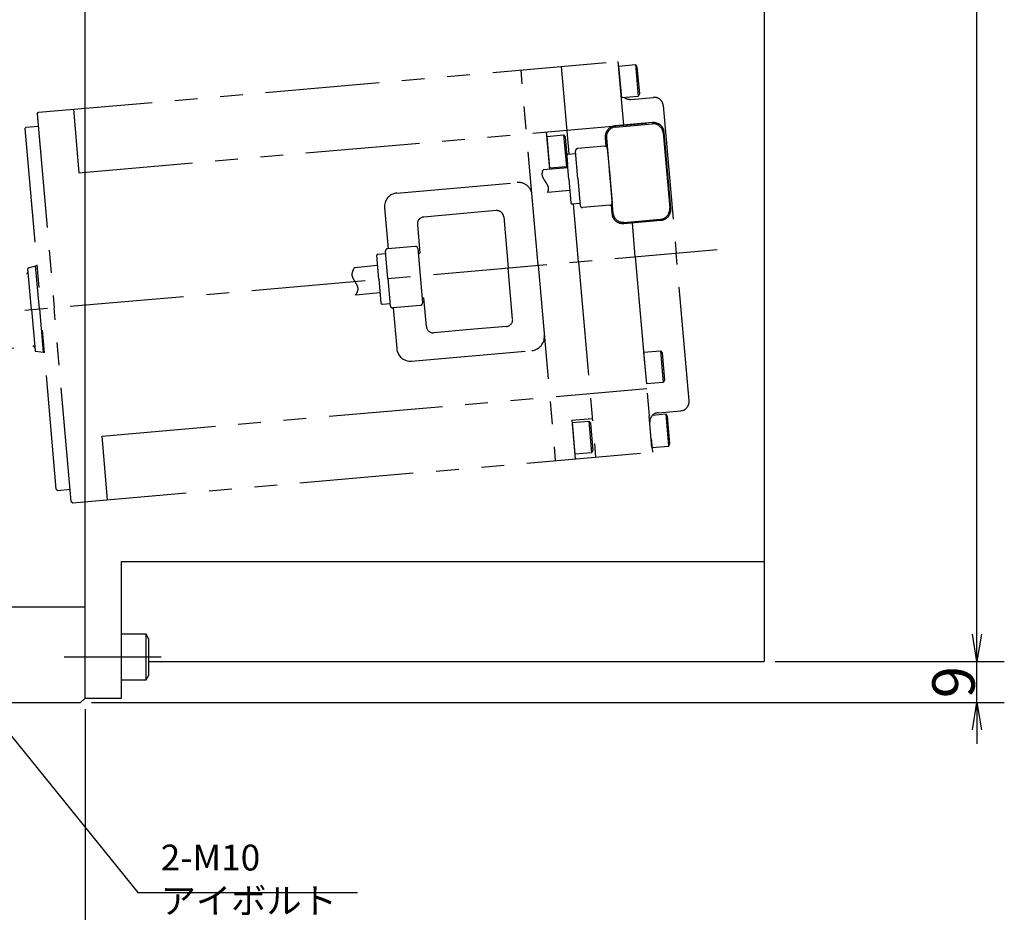
# Model space of a CAD drawing. Extents: x 95 to 1649, y 12 to 1188.
# Drawn here: x 472 to 688, y 408 to 604 of the extents above; entities that cross this region are included whole.
import ezdxf

# ---------------------------------------------------------------- set-up
doc = ezdxf.new("R2010")
doc.units = 0
doc.header["$LTSCALE"] = 20
doc.linetypes.add('CENTER', pattern=[2, 1.25, -0.25, 0.25, -0.25])
doc.linetypes.add('PHANTOM', pattern=[2.5, 1.25, -0.25, 0.25, -0.25, 0.25, -0.25])
doc.layers.get('0').update_dxf_attribs({"linetype": 'CONTINUOUS'})
doc.layers.add('MAIN0', color=7, linetype='CONTINUOUS')
doc.layers.add('MAIN1', color=7, linetype='CONTINUOUS')
doc.styles.add('KNJYOKO', font='TXT', dxfattribs={"bigfont": 'BIGFONT'})
doc.dimstyles.new('MAIN004', dxfattribs={"dimtxt": 9.3, "dimasz": 6, "dimexe": 6, "dimexo": 2.4, "dimtad": 1, "dimdec": 3, "dimtxsty": 'STANDARD', "dimcen": 2.5, "dimaunit": 1, "dimazin": 3, "dimtfac": 0.903226, "dimtmove": 0, "dimatfit": 3, "dimtvp": 0.553763})

# ---------------------------------------------------------------- blocks, each defined once
blk = doc.blocks.new('_OPEN')
at = {"color": 0, "linetype": 'BYBLOCK'}
for p, q in [((-1, 0.166667), (0, 0)), ((0, 0), (-1, -0.166667)), ((0, 0), (-1, 0))]:
    blk.add_line(p, q, dxfattribs=at)
blk = doc.blocks.new('*D72')
at = {"layer": 'MAIN0', "color": 0, "linetype": 'BYBLOCK'}
for p, q in [((681.97, 469.49), (681.97, 472.49)), ((637.69, 463.49), (687.97, 463.49)), ((681.97, 454.49), (681.97, 463.49)), ((487.69, 454.49), (687.97, 454.49)), ((681.97, 448.49), (681.97, 445.49))]:
    blk.add_line(p, q, dxfattribs=at)
at = {"layer": 'MAIN0', "color": 0, "linetype": 'BYBLOCK', "xscale": 6, "yscale": 6, "zscale": 6}
for p, rotation in [((681.97, 463.49), 270), ((681.97, 454.49), 90)]:
    blk.add_blockref('_OPEN', p, dxfattribs=dict(at, rotation=rotation))
at = {"layer": 'MAIN0', "color": 0, "linetype": 'BYBLOCK', "insert": (676.82, 458.99), "char_height": 9.3, "attachment_point": 5, "rotation": 90}
blk.add_mtext('\\A1;9', dxfattribs=at)
blk = doc.blocks.new('*D73')
at = {"layer": 'MAIN0', "color": 0, "linetype": 'BYBLOCK'}
for p, q in [((522.86, 776.49), (687.97, 776.49)), ((681.97, 469.49), (681.97, 770.49)), ((637.69, 463.49), (687.97, 463.49))]:
    blk.add_line(p, q, dxfattribs=at)
at = {"layer": 'MAIN0', "color": 0, "linetype": 'BYBLOCK', "xscale": 6, "yscale": 6, "zscale": 6}
for p, rotation in [((681.97, 776.49), 90), ((681.97, 463.49), 270)]:
    blk.add_blockref('_OPEN', p, dxfattribs=dict(at, rotation=rotation))
at = {"layer": 'MAIN0', "color": 0, "linetype": 'BYBLOCK', "insert": (676.82, 619.99), "char_height": 9.3, "attachment_point": 5, "rotation": 90}
blk.add_mtext('\\A1;313', dxfattribs=at)
blk = doc.blocks.new('*D75')
at = {"layer": 'MAIN0', "color": 0, "linetype": 'BYBLOCK'}
for p, q in [((180.29, 453.09), (180.29, 376.86)), ((486.29, 453.09), (486.29, 376.86)), ((480.29, 382.86), (186.29, 382.86))]:
    blk.add_line(p, q, dxfattribs=at)
at = {"layer": 'MAIN0', "color": 0, "linetype": 'BYBLOCK', "xscale": 6, "yscale": 6, "zscale": 6}
for p, rotation in [((180.29, 382.86), 180), ((486.29, 382.86), 360)]:
    blk.add_blockref('_OPEN', p, dxfattribs=dict(at, rotation=rotation))
at = {"layer": 'MAIN0', "color": 0, "linetype": 'BYBLOCK', "insert": (333.29, 388.01), "char_height": 9.3, "attachment_point": 5}
blk.add_mtext('\\A1;306', dxfattribs=at)

msp = doc.modelspace()

# ---------------------------------------------------------------- linework, layer by layer
at = {"layer": 'MAIN0', "color": 3, "linetype": 'CONTINUOUS'}
for p, q in [((635.2914, 661.6574), (635.2914, 463.4858)), ((494.2914, 485.4858), (635.2914, 485.4858)), ((494.2914, 455.4858), (494.2914, 485.4858)), ((499.6914, 469.4858), (494.2914, 469.4858)), ((499.6914, 459.4858), (499.6914, 469.4858)), ((500.2914, 468.4466), (499.6914, 469.4858)), ((500.2914, 460.5251), (500.2914, 468.4466)), ((500.2914, 463.4858), (635.2914, 463.4858)), ((499.6914, 459.4858), (500.2914, 460.5251)), ((494.2914, 459.4858), (499.6914, 459.4858)), ((486.2914, 455.4858), (494.2914, 455.4858))]:
    msp.add_line(p, q, dxfattribs=at)
at = {"layer": 'MAIN0', "color": 7, "linetype": 'PHANTOM'}
for p, q in [((476.0918, 583.9961), (603.261, 595.1219)), ((604.4807, 581.1798), (603.261, 595.1219)), ((603.3477, 594.1307), (607.0336, 594.4532)), ((603.3477, 594.1307), (603.9578, 587.1573)), ((607.0336, 594.4532), (607.6437, 587.4798)), ((607.0336, 594.4532), (607.3777, 593.9618)), ((585.6897, 550.4254), (581.9424, 593.2568)), ((592.4859, 574.8603), (590.8085, 594.0325)), ((607.3777, 593.9618), (607.8973, 588.0235)), ((607.8973, 588.0235), (607.6437, 587.4798)), ((607.6437, 587.4798), (603.9578, 587.1573)), ((605.9933, 586.8382), (610.9743, 587.2739)), ((475.7781, 583.6222), (476.0918, 583.9961)), ((475.7781, 583.6223), (479.4953, 541.1346)), ((483.7176, 584.6632), (484.9378, 570.7165)), ((613.141, 585.4559), (615.974, 553.0749)), ((484.9378, 570.7165), (611.1606, 581.7636)), ((610.7568, 581.7289), (602.588, 581.0142)), ((602.6596, 580.7695), (610.7287, 581.4755)), ((473.0468, 580.422), (473.3195, 580.7471)), ((473.0468, 580.422), (473.3195, 580.7471)), ((473.0468, 580.422), (476.5069, 540.8731)), ((473.3193, 580.747), (476.009, 580.9824)), ((588.2294, 571.4765), (587.5028, 579.6852)), ((588.2294, 571.4765), (587.5028, 579.6852)), ((587.5941, 578.6943), (591.28, 579.0168)), ((591.28, 579.0168), (591.8901, 572.0435)), ((591.28, 579.0168), (591.6241, 578.5254)), ((613.1121, 579.4756), (614.5589, 562.9388)), ((614.8123, 562.9107), (613.3568, 579.5472)), ((587.5941, 578.6943), (588.2042, 571.721)), ((591.6241, 578.5254), (592.1437, 572.5872)), ((600.4063, 578.4142), (600.5733, 576.5045)), ((600.6597, 578.3862), (602.1065, 561.8493)), ((592.2259, 574.8376), (593.9194, 574.9858)), ((594.4097, 569.5076), (593.8868, 575.4848)), ((600.3185, 576.5494), (594.3413, 576.0265)), ((600.8601, 576.0949), (601.3831, 570.1177)), ((600.8601, 576.0949), (601.3831, 570.1177)), ((592.1437, 572.5872), (591.8901, 572.0435)), ((592.4173, 569.3333), (591.9641, 574.5135)), ((586.5897, 570.4152), (586.5904, 570.4417)), ((586.591, 570.389), (586.5897, 570.4152)), ((586.5904, 570.4417), (586.5911, 570.4681)), ((586.5913, 570.3627), (586.591, 570.389)), ((586.5911, 570.4681), (586.5918, 570.4945)), ((586.5926, 570.3365), (586.5913, 570.3627)), ((586.5918, 570.4945), (586.5925, 570.5209)), ((586.5925, 570.5209), (586.5942, 570.5473)), ((586.5942, 570.5473), (586.5969, 570.5739)), ((586.5969, 570.5739), (586.5996, 570.6004)), ((586.5996, 570.6004), (586.6023, 570.6269)), ((586.6023, 570.6269), (586.605, 570.6534)), ((586.605, 570.6534), (586.6087, 570.68)), ((586.6087, 570.68), (586.6134, 570.7067)), ((586.6134, 570.7067), (586.6181, 570.7333)), ((586.6181, 570.7333), (586.6228, 570.76)), ((586.6228, 570.76), (586.6275, 570.7866)), ((586.6275, 570.7866), (586.6332, 570.8133)), ((586.6332, 570.8133), (586.6389, 570.8401)), ((586.6389, 570.8401), (586.6445, 570.8668)), ((586.6445, 570.8668), (586.6512, 570.8936)), ((586.6512, 570.8936), (586.6579, 570.9204)), ((586.6579, 570.9204), (586.6646, 570.9472)), ((586.6646, 570.9472), (586.6723, 570.9741)), ((586.6723, 570.9741), (586.68, 571.0009)), ((586.68, 571.0009), (586.6877, 571.0278)), ((586.6877, 571.0278), (586.6964, 571.0547)), ((586.6964, 571.0547), (586.7041, 571.0815)), ((586.7041, 571.0815), (586.7127, 571.1085)), ((586.7127, 571.1085), (586.7214, 571.1355)), ((586.7214, 571.1355), (586.7311, 571.1624)), ((586.7311, 571.1624), (586.7398, 571.1894)), ((586.7398, 571.1894), (586.7495, 571.2163)), ((586.7495, 571.2163), (586.7592, 571.2434)), ((586.7592, 571.2434), (586.7689, 571.2703)), ((586.7689, 571.2703), (586.7795, 571.2973)), ((586.7795, 571.2973), (586.7892, 571.3244)), ((586.7892, 571.3244), (586.7999, 571.3514)), ((592.1994, 571.8238), (586.7999, 571.3514)), ((591.8901, 572.0435), (588.2042, 571.721)), ((601.3003, 571.0641), (601.906, 564.1406)), ((601.3003, 571.0641), (601.906, 564.1406)), ((554.6895, 566.2839), (581.0887, 568.5935)), ((586.5949, 570.3103), (586.5926, 570.3365)), ((586.5972, 570.2841), (586.5949, 570.3103)), ((586.5994, 570.2579), (586.5972, 570.2841)), ((586.6027, 570.2318), (586.5994, 570.2579)), ((586.607, 570.2057), (586.6027, 570.2318)), ((586.6113, 570.1796), (586.607, 570.2057)), ((586.6156, 570.1536), (586.6113, 570.1796)), ((586.6209, 570.1276), (586.6156, 570.1536)), ((586.6262, 570.1016), (586.6209, 570.1276)), ((586.6325, 570.0757), (586.6262, 570.1016)), ((586.6387, 570.0498), (586.6325, 570.0757)), ((586.646, 570.024), (586.6387, 570.0498)), ((586.6533, 569.9981), (586.646, 570.024)), ((586.6606, 569.9722), (586.6533, 569.9981)), ((586.6689, 569.9464), (586.6606, 569.9722)), ((586.6771, 569.9207), (586.6689, 569.9464)), ((586.6854, 569.8949), (586.6771, 569.9207)), ((586.6947, 569.8692), (586.6854, 569.8949)), ((586.704, 569.8434), (586.6947, 569.8692)), ((586.7142, 569.8178), (586.704, 569.8434)), ((586.7245, 569.7922), (586.7142, 569.8178)), ((586.7348, 569.7665), (586.7245, 569.7922)), ((586.7451, 569.7409), (586.7348, 569.7665)), ((586.7563, 569.7153), (586.7451, 569.7409)), ((586.7676, 569.6898), (586.7563, 569.7153)), ((586.7799, 569.6643), (586.7676, 569.6898)), ((586.7911, 569.6387), (586.7799, 569.6643)), ((586.8034, 569.6132), (586.7911, 569.6387)), ((586.8167, 569.5878), (586.8034, 569.6132)), ((586.8289, 569.5623), (586.8167, 569.5878)), ((586.8422, 569.5369), (586.8289, 569.5623)), ((586.8555, 569.5115), (586.8422, 569.5369)), ((586.8687, 569.4861), (586.8555, 569.5115)), ((586.883, 569.4608), (586.8687, 569.4861)), ((586.8963, 569.4353), (586.883, 569.4608)), ((586.9105, 569.41), (586.8963, 569.4353)), ((586.9248, 569.3846), (586.9105, 569.41)), ((586.9391, 569.3593), (586.9248, 569.3846)), ((586.9543, 569.3341), (586.9391, 569.3593)), ((586.9696, 569.3088), (586.9543, 569.3341)), ((586.9838, 569.2835), (586.9696, 569.3088)), ((586.9991, 569.2582), (586.9838, 569.2835)), ((587.0144, 569.2329), (586.9991, 569.2582)), ((587.0306, 569.2078), (587.0144, 569.2329)), ((587.0459, 569.1826), (587.0306, 569.2078)), ((587.0621, 569.1574), (587.0459, 569.1826)), ((587.0774, 569.1322), (587.0621, 569.1574)), ((587.0936, 569.107), (587.0774, 569.1322)), ((587.1099, 569.0818), (587.0936, 569.107)), ((587.1261, 569.0567), (587.1099, 569.0818)), ((587.1424, 569.0315), (587.1261, 569.0567)), ((587.1587, 569.0064), (587.1424, 569.0315)), ((587.1749, 568.9813), (587.1587, 569.0064)), ((587.1912, 568.9561), (587.1749, 568.9813)), ((587.2084, 568.931), (587.1912, 568.9561)), ((587.2247, 568.9059), (587.2084, 568.931)), ((587.2409, 568.8808), (587.2247, 568.9059)), ((587.2582, 568.8558), (587.2409, 568.8808)), ((587.2744, 568.8307), (587.2582, 568.8558)), ((587.2907, 568.8055), (587.2744, 568.8307)), ((587.3079, 568.7805), (587.2907, 568.8055)), ((587.3242, 568.7554), (587.3079, 568.7805)), ((587.3414, 568.7303), (587.3242, 568.7554)), ((587.3577, 568.7053), (587.3414, 568.7303)), ((587.3739, 568.6802), (587.3577, 568.7053)), ((587.3911, 568.6552), (587.3739, 568.6802)), ((587.4074, 568.6301), (587.3911, 568.6552)), ((587.4236, 568.605), (587.4074, 568.6301)), ((587.4399, 568.58), (587.4236, 568.605)), ((587.4561, 568.555), (587.4399, 568.58)), ((587.4724, 568.5299), (587.4561, 568.555)), ((587.4886, 568.5049), (587.4724, 568.5299)), ((587.5049, 568.4798), (587.4886, 568.5049)), ((587.5201, 568.4548), (587.5049, 568.4798)), ((587.5364, 568.4297), (587.5201, 568.4548)), ((587.5516, 568.4046), (587.5364, 568.4297)), ((587.5668, 568.3796), (587.5516, 568.4046)), ((587.5821, 568.3545), (587.5668, 568.3796)), ((587.5973, 568.3294), (587.5821, 568.3545)), ((587.6126, 568.3044), (587.5973, 568.3294)), ((587.6278, 568.2793), (587.6126, 568.3044)), ((587.642, 568.2542), (587.6278, 568.2793)), ((587.6563, 568.2291), (587.642, 568.2542)), ((587.6715, 568.2041), (587.6563, 568.2291)), ((587.6848, 568.1789), (587.6715, 568.2041)), ((592.4173, 569.3333), (592.8705, 564.1531)), ((594.4097, 569.5076), (594.9326, 563.5305)), ((601.3831, 570.1177), (601.906, 564.1406)), ((601.3831, 570.1177), (601.906, 564.1406)), ((587.699, 568.1538), (587.6848, 568.1789)), ((587.7123, 568.1287), (587.699, 568.1538)), ((587.7265, 568.1036), (587.7123, 568.1287)), ((587.7397, 568.0785), (587.7265, 568.1036)), ((587.752, 568.0532), (587.7397, 568.0785)), ((587.7652, 568.0282), (587.752, 568.0532)), ((587.7775, 568.003), (587.7652, 568.0282)), ((587.7897, 567.9778), (587.7775, 568.003)), ((587.7881, 566.4352), (587.7999, 566.4615)), ((592.6352, 566.8428), (587.7883, 566.4352)), ((587.8019, 567.9527), (587.7897, 567.9778)), ((587.7999, 566.4615), (587.8106, 566.4877)), ((587.8132, 567.9275), (587.8019, 567.9527)), ((587.8106, 566.4877), (587.8224, 566.5139)), ((587.8244, 567.9023), (587.8132, 567.9275)), ((587.8224, 566.5139), (587.8332, 566.5402)), ((587.8357, 567.8771), (587.8244, 567.9023)), ((587.8332, 566.5402), (587.8429, 566.5663)), ((587.8459, 567.8519), (587.8357, 567.8771)), ((587.8429, 566.5663), (587.8537, 566.5926)), ((587.8571, 567.8266), (587.8459, 567.8519)), ((587.8537, 566.5926), (587.8634, 566.6187)), ((587.8664, 567.8014), (587.8571, 567.8266)), ((587.8634, 566.6187), (587.8732, 566.6449)), ((587.8766, 567.7762), (587.8664, 567.8014)), ((587.8732, 566.6449), (587.8829, 566.671)), ((587.8858, 567.7509), (587.8766, 567.7762)), ((587.8829, 566.671), (587.8917, 566.6972)), ((587.8951, 567.7256), (587.8858, 567.7509)), ((587.8917, 566.6972), (587.9005, 566.7232)), ((587.9033, 567.7002), (587.8951, 567.7256)), ((587.9005, 566.7232), (587.9082, 566.7493)), ((587.9116, 567.6749), (587.9033, 567.7002)), ((587.9082, 566.7493), (587.917, 566.7755)), ((587.9198, 567.6495), (587.9116, 567.6749)), ((587.917, 566.7755), (587.9237, 566.8015)), ((587.927, 567.6242), (587.9198, 567.6495)), ((587.9237, 566.8015), (587.9315, 566.8275)), ((587.9343, 567.5988), (587.927, 567.6242)), ((587.9315, 566.8275), (587.9383, 566.8535)), ((587.9415, 567.5734), (587.9343, 567.5988)), ((587.9383, 566.8535), (587.945, 566.8796)), ((587.9478, 567.548), (587.9415, 567.5734)), ((587.945, 566.8796), (587.9508, 566.9056)), ((587.953, 567.5225), (587.9478, 567.548)), ((587.9508, 566.9056), (587.9565, 566.9315)), ((587.9582, 567.4971), (587.953, 567.5225)), ((587.9565, 566.9315), (587.9613, 566.9574)), ((587.9635, 567.4717), (587.9582, 567.4971)), ((587.9613, 566.9574), (587.966, 566.9833)), ((587.9687, 567.4462), (587.9635, 567.4717)), ((587.966, 566.9833), (587.9708, 567.0093)), ((587.972, 567.4206), (587.9687, 567.4462)), ((587.9708, 567.0093), (587.9746, 567.0352)), ((587.9762, 567.3951), (587.972, 567.4206)), ((587.9746, 567.0352), (587.9783, 567.0611)), ((587.9794, 567.3696), (587.9762, 567.3951)), ((587.9783, 567.0611), (587.9811, 567.0869)), ((587.9817, 567.344), (587.9794, 567.3696)), ((587.9811, 567.0869), (587.9838, 567.1128)), ((587.9839, 567.3184), (587.9817, 567.344)), ((587.9838, 567.1128), (587.9856, 567.1385)), ((587.9862, 567.2928), (587.9839, 567.3184)), ((587.9856, 567.1385), (587.9863, 567.1643)), ((587.9874, 567.2672), (587.9862, 567.2928)), ((587.9863, 567.1643), (587.9881, 567.19)), ((587.9876, 567.2414), (587.9874, 567.2672)), ((587.9879, 567.2157), (587.9876, 567.2414)), ((587.9881, 567.19), (587.9879, 567.2157)), ((593.1955, 563.8804), (594.8891, 564.0286)), ((594.5558, 551.2011), (593.4446, 563.9022)), ((601.8145, 565.1866), (601.906, 564.1406)), ((601.8145, 565.1866), (601.906, 564.1406)), ((551.9624, 563.0338), (552.7468, 554.0681)), ((568.5397, 561.7237), (560.5701, 561.0264)), ((576.5092, 562.4209), (568.5397, 561.7237)), ((601.4515, 563.5989), (595.4743, 563.076)), ((601.6947, 563.6874), (601.8618, 561.7777)), ((578.1343, 561.0573), (579.1148, 549.8501)), ((604.4618, 559.596), (612.6306, 560.3107)), ((604.4898, 559.8494), (612.559, 560.5554)), ((607.0083, 552.2901), (606.3546, 559.7616)), ((559.2066, 559.4014), (559.76, 553.0755)), ((552.7156, 547.5405), (552.1927, 553.5177)), ((558.724, 554.591), (552.6472, 554.0594)), ((559.2657, 554.1365), (559.7886, 548.1593)), ((559.3615, 553.0407), (559.76, 553.0755)), ((618.8061, 520.7032), (615.9732, 553.0841)), ((550.7232, 547.3662), (550.27, 552.5464)), ((550.5427, 552.8714), (552.2362, 553.0196)), ((594.5558, 551.2011), (598.303, 508.3696)), ((607.0074, 552.3001), (610.7555, 509.4591)), ((474.5136, 540.6987), (473.7304, 549.6508)), ((473.8735, 549.8597), (475.4291, 550.3149)), ((473.8735, 549.8597), (475.4291, 550.3149)), ((473.8735, 549.8597), (475.4291, 550.3149)), ((473.8735, 549.8597), (475.4291, 550.3149)), ((475.4297, 550.3153), (475.4311, 550.3155)), ((476.2577, 540.8511), (475.4297, 550.3153)), ((475.4311, 550.3155), (475.479, 550.3197)), ((475.479, 550.3197), (475.6789, 550.3371)), ((544.9201, 548.7187), (544.9263, 548.7507)), ((544.9263, 548.7507), (544.9326, 548.7827)), ((544.9326, 548.7827), (544.9398, 548.8147)), ((544.9398, 548.8147), (544.947, 548.8468)), ((544.947, 548.8468), (544.9553, 548.8788)), ((544.9553, 548.8788), (544.9645, 548.911)), ((544.9645, 548.911), (544.9728, 548.943)), ((544.9728, 548.943), (544.982, 548.9751)), ((544.982, 548.9751), (544.9922, 549.0072)), ((544.9922, 549.0072), (545.0025, 549.0394)), ((545.0025, 549.0394), (545.0127, 549.0715)), ((545.0127, 549.0715), (545.024, 549.1036)), ((545.024, 549.1036), (545.0352, 549.1358)), ((545.0352, 549.1358), (545.0474, 549.168)), ((545.0474, 549.168), (545.0597, 549.2002)), ((545.0597, 549.2002), (545.0719, 549.2324)), ((545.0719, 549.2324), (545.0842, 549.2646)), ((545.0842, 549.2646), (545.0974, 549.2969)), ((545.0974, 549.2969), (545.1106, 549.3291)), ((545.1106, 549.3291), (545.1239, 549.3613)), ((545.1239, 549.3613), (545.1381, 549.3936)), ((545.1381, 549.3936), (545.1524, 549.4259)), ((545.1524, 549.4259), (545.1666, 549.4581)), ((545.1666, 549.4581), (545.1808, 549.4904)), ((545.1808, 549.4904), (545.1951, 549.5227)), ((545.1951, 549.5227), (545.2103, 549.5549)), ((545.2103, 549.5549), (545.2246, 549.5872)), ((545.2246, 549.5872), (545.2398, 549.6194)), ((545.2398, 549.6194), (545.2551, 549.6518)), ((545.2551, 549.6518), (545.2703, 549.684)), ((545.2703, 549.684), (545.2866, 549.7164)), ((545.2866, 549.7164), (545.3018, 549.7487)), ((545.3018, 549.7487), (545.317, 549.781)), ((545.317, 549.781), (545.3333, 549.8133)), ((545.3333, 549.8133), (545.3485, 549.8456)), ((545.3485, 549.8456), (545.3648, 549.8779)), ((545.3648, 549.8779), (545.38, 549.9102)), ((550.4617, 550.3548), (545.3803, 549.9102)), ((580.0953, 538.643), (579.1148, 549.8501)), ((585.6897, 550.4254), (589.4369, 507.594)), ((444.4289, 546.0974), (473.4178, 548.6334)), ((544.892, 548.4316), (544.8933, 548.4634)), ((544.8928, 548.3998), (544.892, 548.4316)), ((544.8936, 548.3681), (544.8928, 548.3998)), ((544.8933, 548.4634), (544.8945, 548.4952)), ((544.8943, 548.3362), (544.8936, 548.3681)), ((544.8971, 548.3045), (544.8943, 548.3362)), ((544.8945, 548.4952), (544.8957, 548.5271)), ((544.8957, 548.5271), (544.8989, 548.5591)), ((544.8999, 548.2729), (544.8971, 548.3045)), ((544.8989, 548.5591), (544.9022, 548.591)), ((544.9027, 548.2411), (544.8999, 548.2729)), ((544.9022, 548.591), (544.9054, 548.6228)), ((544.9074, 548.2095), (544.9027, 548.2411)), ((544.9054, 548.6228), (544.9096, 548.6548)), ((544.9122, 548.1778), (544.9074, 548.2095)), ((544.9096, 548.6548), (544.9149, 548.6868)), ((544.918, 548.1462), (544.9122, 548.1778)), ((544.9149, 548.6868), (544.9201, 548.7187)), ((544.9238, 548.1145), (544.918, 548.1462)), ((544.9306, 548.083), (544.9238, 548.1145)), ((544.9383, 548.0515), (544.9306, 548.083)), ((544.9461, 548.0199), (544.9383, 548.0515)), ((544.9549, 547.9884), (544.9461, 548.0199)), ((544.9637, 547.9568), (544.9549, 547.9884)), ((544.9735, 547.9254), (544.9637, 547.9568)), ((544.9832, 547.8939), (544.9735, 547.9254)), ((544.994, 547.8625), (544.9832, 547.8939)), ((545.0048, 547.831), (544.994, 547.8625)), ((545.0166, 547.7996), (545.0048, 547.831)), ((545.0284, 547.7681), (545.0166, 547.7996)), ((545.0411, 547.7368), (545.0284, 547.7681)), ((545.0539, 547.7054), (545.0411, 547.7368)), ((545.0677, 547.6741), (545.0539, 547.7054)), ((545.0815, 547.6428), (545.0677, 547.6741)), ((545.0953, 547.6115), (545.0815, 547.6428)), ((545.1101, 547.5803), (545.0953, 547.6115)), ((545.1248, 547.5489), (545.1101, 547.5803)), ((545.1406, 547.5177), (545.1248, 547.5489)), ((545.1554, 547.4863), (545.1406, 547.5177)), ((545.1712, 547.4551), (545.1554, 547.4863)), ((545.188, 547.4239), (545.1712, 547.4551)), ((545.2038, 547.3927), (545.188, 547.4239)), ((545.2205, 547.3615), (545.2038, 547.3927)), ((545.2383, 547.3304), (545.2205, 547.3615)), ((545.2551, 547.2992), (545.2383, 547.3304)), ((545.2729, 547.2681), (545.2551, 547.2992)), ((545.2907, 547.2369), (545.2729, 547.2681)), ((545.3084, 547.2058), (545.2907, 547.2369)), ((545.3262, 547.1746), (545.3084, 547.2058)), ((545.344, 547.1435), (545.3262, 547.1746)), ((545.3628, 547.1124), (545.344, 547.1435)), ((545.3816, 547.0813), (545.3628, 547.1124)), ((545.4003, 547.0503), (545.3816, 547.0813)), ((545.4191, 547.0193), (545.4003, 547.0503)), ((545.4379, 546.9882), (545.4191, 547.0193)), ((545.4567, 546.9571), (545.4379, 546.9882)), ((545.4755, 546.926), (545.4567, 546.9571)), ((545.4942, 546.895), (545.4755, 546.926)), ((545.513, 546.8639), (545.4942, 546.895)), ((545.5328, 546.833), (545.513, 546.8639)), ((545.5516, 546.802), (545.5328, 546.833)), ((545.5703, 546.7709), (545.5516, 546.802)), ((545.5901, 546.74), (545.5703, 546.7709)), ((545.6089, 546.709), (545.5901, 546.74)), ((545.6277, 546.6779), (545.6089, 546.709)), ((545.6464, 546.6469), (545.6277, 546.6779)), ((545.6652, 546.616), (545.6464, 546.6469)), ((545.684, 546.5851), (545.6652, 546.616)), ((545.7027, 546.5541), (545.684, 546.5851)), ((550.7232, 547.3662), (551.1764, 542.186)), ((552.7156, 547.5405), (553.2385, 541.5634)), ((559.7886, 548.1593), (560.3115, 542.1822)), ((545.7205, 546.5231), (545.7027, 546.5541)), ((545.7393, 546.4922), (545.7205, 546.5231)), ((545.757, 546.4612), (545.7393, 546.4922)), ((545.7748, 546.4302), (545.757, 546.4612)), ((545.7926, 546.3993), (545.7748, 546.4302)), ((545.8103, 546.3684), (545.7926, 546.3993)), ((545.8281, 546.3375), (545.8103, 546.3684)), ((545.8449, 546.3065), (545.8281, 546.3375)), ((545.8616, 546.2756), (545.8449, 546.3065)), ((545.8784, 546.2446), (545.8616, 546.2756)), ((545.8941, 546.2137), (545.8784, 546.2446)), ((545.9109, 546.1828), (545.8941, 546.2137)), ((545.9257, 546.1518), (545.9109, 546.1828)), ((545.9414, 546.121), (545.9257, 546.1518)), ((545.9383, 544.4124), (545.9536, 544.4436)), ((545.9562, 546.09), (545.9414, 546.121)), ((545.9536, 544.4436), (545.968, 544.4748)), ((545.9709, 546.0591), (545.9562, 546.09)), ((545.968, 544.4748), (545.9833, 544.5062)), ((545.9857, 546.0282), (545.9709, 546.0591)), ((545.9833, 544.5062), (545.9976, 544.5374)), ((545.9994, 545.9972), (545.9857, 546.0282)), ((545.9976, 544.5374), (546.011, 544.5686)), ((546.0132, 545.9663), (545.9994, 545.9972)), ((546.011, 544.5686), (546.0243, 544.5998)), ((546.0259, 545.9353), (546.0132, 545.9663)), ((546.0243, 544.5998), (546.0376, 544.631)), ((546.0386, 545.9044), (546.0259, 545.9353)), ((546.0376, 544.631), (546.05, 544.6622)), ((546.0504, 545.8734), (546.0386, 545.9044)), ((546.05, 544.6622), (546.0623, 544.6935)), ((546.0621, 545.8425), (546.0504, 545.8734)), ((546.0739, 545.8116), (546.0621, 545.8425)), ((546.0623, 544.6935), (546.0736, 544.7246)), ((546.0736, 544.7246), (546.0849, 544.7558)), ((546.0846, 545.7806), (546.0739, 545.8116)), ((546.0953, 545.7498), (546.0846, 545.7806)), ((546.0849, 544.7558), (546.0953, 544.787)), ((546.1051, 545.7188), (546.0953, 545.7498)), ((546.0953, 544.787), (546.1056, 544.8181)), ((546.1138, 545.6877), (546.1051, 545.7188)), ((546.1056, 544.8181), (546.1149, 544.8493)), ((546.1225, 545.6568), (546.1138, 545.6877)), ((546.1149, 544.8493), (546.1242, 544.8805)), ((546.1313, 545.6259), (546.1225, 545.6568)), ((546.1242, 544.8805), (546.1325, 544.9116)), ((546.138, 545.5949), (546.1313, 545.6259)), ((546.1325, 544.9116), (546.1398, 544.9428)), ((546.1457, 545.5639), (546.138, 545.5949)), ((546.1398, 544.9428), (546.1472, 544.9739)), ((546.1515, 545.5329), (546.1457, 545.5639)), ((546.1472, 544.9739), (546.1535, 545.005)), ((546.1572, 545.5019), (546.1515, 545.5329)), ((546.1535, 545.005), (546.1588, 545.0362)), ((546.1629, 545.471), (546.1572, 545.5019)), ((546.1588, 545.0362), (546.1641, 545.0673)), ((546.1666, 545.4399), (546.1629, 545.471)), ((546.1641, 545.0673), (546.1684, 545.0983)), ((546.1703, 545.4089), (546.1666, 545.4399)), ((546.1684, 545.0983), (546.1727, 545.1295)), ((546.174, 545.3779), (546.1703, 545.4089)), ((546.1727, 545.1295), (546.175, 545.1606)), ((546.1758, 545.3468), (546.174, 545.3779)), ((546.175, 545.1606), (546.1773, 545.1917)), ((546.1775, 545.3159), (546.1758, 545.3468)), ((546.1773, 545.1917), (546.1786, 545.2227)), ((546.1792, 545.2849), (546.1775, 545.3159)), ((546.1786, 545.2227), (546.1789, 545.2538)), ((546.1789, 545.2538), (546.1792, 545.2849)), ((545.6649, 543.9122), (545.6832, 543.9435)), ((550.9847, 544.3776), (545.6653, 543.9122)), ((545.6832, 543.9435), (545.7005, 543.9747)), ((545.7005, 543.9747), (545.7189, 544.006)), ((545.7189, 544.006), (545.7362, 544.0372)), ((545.7362, 544.0372), (545.7546, 544.0687)), ((545.7546, 544.0687), (545.7719, 544.0999)), ((545.7719, 544.0999), (545.7892, 544.1311)), ((545.7892, 544.1311), (545.8066, 544.1624)), ((545.8066, 544.1624), (545.8239, 544.1937)), ((545.8239, 544.1937), (545.8413, 544.2249)), ((545.8413, 544.2249), (545.8576, 544.2562)), ((545.8576, 544.2562), (545.874, 544.2874)), ((545.874, 544.2874), (545.8903, 544.3186)), ((545.8903, 544.3186), (545.9066, 544.3499)), ((545.9066, 544.3499), (545.923, 544.3812)), ((545.923, 544.3812), (545.9383, 544.4124)), ((560.2157, 543.278), (560.6141, 543.3128)), ((561.1676, 536.987), (560.6141, 543.3128)), ((474.5136, 540.6987), (475.2968, 531.7467)), ((476.2577, 540.8515), (477.0857, 531.3873)), ((479.967, 501.3242), (476.5069, 540.8731)), ((483.2125, 498.6469), (479.4953, 541.1346)), ((551.5014, 541.9133), (553.195, 542.0614)), ((559.857, 541.6405), (553.7802, 541.1088)), ((553.8798, 541.1175), (554.6642, 532.1518)), ((570.7622, 536.3207), (562.7926, 535.6234)), ((578.7317, 537.0179), (570.7622, 536.3207)), ((445.7737, 530.1536), (474.8123, 532.6943)), ((475.4741, 531.5658), (477.085, 531.3876)), ((475.4741, 531.5658), (477.085, 531.3876)), ((475.4741, 531.5658), (477.085, 531.3876)), ((475.4741, 531.5658), (477.085, 531.3876)), ((557.9143, 529.4247), (584.3134, 531.7343)), ((608.8385, 531.3704), (612.5244, 531.6929)), ((612.5244, 531.6929), (613.1345, 524.7195)), ((612.5244, 531.6929), (612.8686, 531.2015)), ((477.0857, 531.3873), (477.0871, 531.3874)), ((477.0871, 531.3874), (477.135, 531.3916)), ((477.135, 531.3916), (477.3349, 531.4091)), ((608.8385, 531.3704), (609.4486, 524.3971)), ((612.8686, 531.2015), (613.3881, 525.2632)), ((613.3881, 525.2632), (613.1345, 524.7195)), ((489.9924, 512.9422), (609.5357, 523.4009)), ((613.1345, 524.7195), (609.4486, 524.3971)), ((612.0071, 518.1007), (616.9881, 518.5365)), ((593.0798, 516.4401), (597.5627, 516.8323)), ((593.0798, 516.4401), (593.8202, 507.9774)), ((610.6688, 510.4503), (610.0587, 517.4237)), ((613.7446, 517.7462), (610.728, 517.4823)), ((614.0887, 517.2548), (613.7446, 517.7462)), ((614.3547, 510.7728), (613.7446, 517.7462)), ((614.6083, 511.3165), (614.0887, 517.2548)), ((593.1234, 515.942), (596.8093, 516.2645)), ((593.1234, 515.942), (593.7334, 508.9687)), ((596.8093, 516.2645), (597.4194, 509.2912)), ((596.8093, 516.2645), (597.1534, 515.7731)), ((597.1534, 515.7731), (597.6729, 509.8349)), ((491.2121, 499.0004), (489.9924, 512.9422)), ((610.6688, 510.4503), (614.3547, 510.7728)), ((614.3547, 510.7728), (614.6083, 511.3165)), ((483.5863, 498.3332), (610.7555, 509.4591)), ((597.4194, 509.2912), (593.7334, 508.9687)), ((597.6729, 509.8349), (597.4194, 509.2912)), ((479.967, 501.3242), (480.292, 501.0514)), ((480.2918, 501.0515), (482.9815, 501.2868)), ((483.2124, 498.6469), (483.5863, 498.3332))]:
    msp.add_line(p, q, dxfattribs=at)
at = {"layer": 'MAIN0', "color": 7, "linetype": 'CENTER'}
msp.add_line((443.1524, 537.955), (624.9875, 553.8635), dxfattribs=at)
at = {"layer": 'MAIN0', "color": 3, "linetype": 'CENTER'}
msp.add_line((502.9509, 464.4858), (481.6677, 464.4858), dxfattribs=at)
at = {"layer": 'MAIN0', "color": 7, "linetype": 'PHANTOM'}
for centre, radius, start, end in [((605.819, 588.8305), 2, 233.79134, 275), ((611.1486, 585.2815), 2, 5, 95), ((610.9205, 579.2839), 2.2, 5, 95), ((610.9659, 579.338), 2.4, 5, 94.999943), ((602.7971, 578.6234), 2.4, 94.999943, 185), ((602.8513, 578.5779), 2.2, 95, 185), ((592.263, 574.5397), 0.3, 95, 185), ((594.3849, 575.5284), 0.5, 95, 185), ((600.362, 576.0513), 0.5, 5, 95), ((581.3502, 565.6049), 3, 5, 95), ((554.951, 563.2953), 3, 95, 185), ((593.1694, 564.1793), 0.3, 185, 275), ((601.4079, 564.097), 0.5, 275, 365), ((576.64, 560.9266), 1.5, 5, 95), ((595.4307, 563.5741), 0.5, 185, 275), ((604.2526, 561.9869), 2.4, 185, 274.999943), ((604.2945, 562.0817), 2.2, 185, 275), ((612.3673, 562.747), 2.2, 275, 365), ((612.4214, 562.7016), 2.4, 274.999943, 365), ((560.7009, 559.5321), 1.5, 95, 185), ((552.6908, 553.5613), 0.5, 95, 185), ((558.7676, 554.0929), 0.5, 5, 95), ((550.5689, 552.5726), 0.3, 95, 185), ((473.3829, 549.0319), 0.4, 275, 365), ((473.9296, 549.6682), 0.2, 106.31033, 184.99995), ((473.9296, 549.6682), 0.2, 106.31033, 184.99995), ((551.4753, 542.2121), 0.3, 185, 275), ((553.7366, 541.6069), 0.5, 185, 275), ((559.8134, 542.1386), 0.5, 275, 365), ((578.601, 538.5122), 1.5, 275, 365), ((562.6619, 537.1177), 1.5, 185, 275), ((584.052, 534.7229), 3, 275, 365), ((474.8472, 532.2958), 0.4, 5, 95), ((475.496, 531.7641), 0.2, 185.00005, 263.68967), ((475.496, 531.7641), 0.2, 185.00005, 263.68967), ((557.6528, 532.4133), 3, 185, 275), ((616.8137, 520.5289), 2, 275, 365), ((612.1814, 516.1083), 2, 95, 185)]:
    msp.add_arc(centre, radius, start, end, dxfattribs=at)
at = {"layer": 'MAIN1', "color": 7, "linetype": 'CONTINUOUS'}
for p, q in [((486.2914, 455.4858), (486.2914, 634.4858)), ((204.2914, 475.4858), (486.2914, 475.4858)), ((339.6914, 454.4858), (485.2914, 454.4858)), ((485.2914, 454.4858), (486.2914, 455.4858))]:
    msp.add_line(p, q, dxfattribs=at)

# ---------------------------------------------------------------- texts
at = {"layer": 'MAIN0', "color": 3, "linetype": 'CONTINUOUS', "insert": (502.8632, 423.3393), "char_height": 9, "attachment_point": 1, "style": 'KNJYOKO'}
msp.add_mtext('{\\H0.63x;{2-M10\\Pアイボルト\\PEYE BOLT}}', dxfattribs=at)

# ---------------------------------------------------------------- dimensions: what is measured, and where the dimension line sits
at = {"layer": 'MAIN0', "color": 3, "linetype": 'CONTINUOUS'}
for base, p1, p2, picture, middle in [((681.9705, 463.4858), (520.463, 776.4858), (635.2914, 463.4858), '*D73', (681.4705, 619.9858)), ((681.9705, 454.4858), (635.2914, 463.4858), (485.2914, 454.4858), '*D72', (681.4705, 458.9858))]:
    dim = msp.add_linear_dim(base=base, p1=p1, p2=p2, angle=90, dimstyle='MAIN004', override={"dimasz": 6, "dimblk1": 'OPEN', "dimblk2": 'OPEN', "dimsah": 1}, dxfattribs=at)
    dim.commit()
    dim.dimension.update_dxf_attribs({"geometry": picture, "text_midpoint": middle})
dim = msp.add_linear_dim(base=(486.2914, 382.8639), p1=(180.2914, 455.4858), p2=(486.2914, 455.4858), dimstyle='MAIN004', override={"dimasz": 6, "dimblk1": 'OPEN', "dimblk2": 'OPEN', "dimsah": 1}, dxfattribs=at)
dim.commit()
dim.dimension.update_dxf_attribs({"geometry": '*D75', "text_midpoint": (333.2914, 383.3639)})

# ---------------------------------------------------------------- leaders
at = {"layer": 'MAIN0', "color": 3, "linetype": 'CONTINUOUS', "annotation_type": 0, "has_hookline": 1, "hookline_direction": 0, "text_width": 43.201}
msp.add_leader([(458.4335, 461.5965), (497.8232, 412.8393), (502.8622, 412.8393)], dimstyle='MAIN004', override={"dimgap": 0, "dimtad": 1}, dxfattribs=at)

doc.saveas('drawing.dxf')
